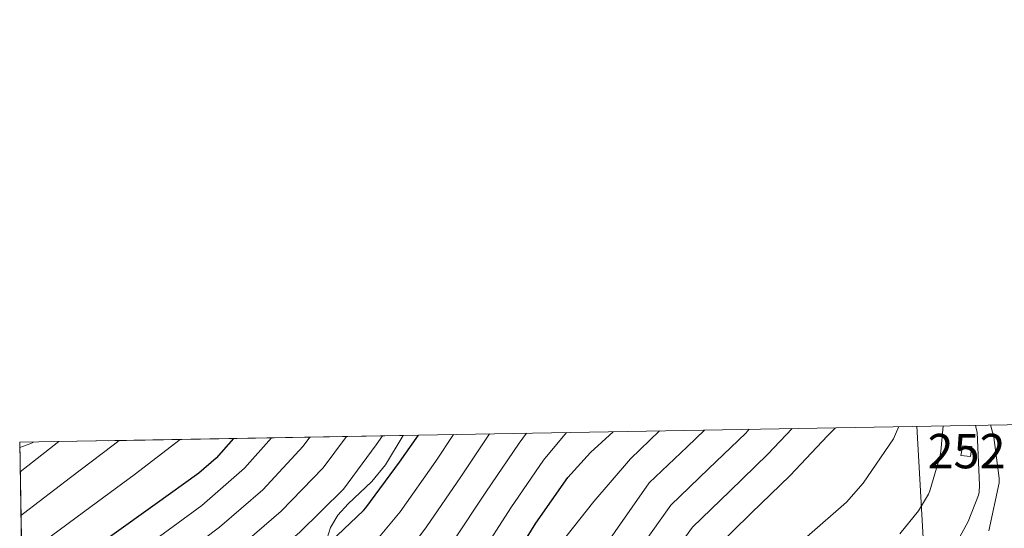
# Model space of a CAD drawing. Units: metres. Extents: x 620646 to 627529, y 4752627 to 4757376.
# Drawn here: x 620646 to 620933, y 4757229 to 4757376 of the extents above; entities that cross this region are included whole.
import ezdxf
from ezdxf.enums import TextEntityAlignment as Align

# ---------------------------------------------------------------- set-up
doc = ezdxf.new("R2010")
doc.units = ezdxf.units.M
doc.header["$MEASUREMENT"] = 0
doc.linetypes.add('DGN Style 3', pattern=[120.10362, 85.7883, -34.31532000000001])
for name, color, linetype, lineweight in [('Nivel 15', 7, 'Continuous', 0), ('Nivel 21', 7, 'Continuous', 0), ('Nivel 33', 7, 'Continuous', 0), ('Nivel 35', 7, 'Continuous', 0), ('Nivel 4', 7, 'Continuous', 0), ('Nivel 48', 7, 'Continuous', 0), ('Nivel 49', 7, 'Continuous', 0), ('Nivel 5', 7, 'Continuous', 0), ('Nivel 52', 7, 'Continuous', 0), ('Nivel 57', 7, 'Continuous', 0), ('Nivel 61', 7, 'Continuous', 0)]:
    doc.layers.add(name, color=color, linetype=linetype, lineweight=lineweight)
doc.styles.add('Style-Arial Narrow', font='txt')

msp = doc.modelspace()

# ---------------------------------------------------------------- linework, layer by layer
at = {"layer": 'Nivel 15', "color": 4, "linetype": 'Continuous', "lineweight": 0}
msp.add_polyline3d([(620920.5, 4757252.57, 587.6800000000001), (620919.9200000018, 4757249.75, 587.6800000000001), (620922.6700000018, 4757249.43, 587.61), (620923.120000001, 4757252.380000001, 587.5500000000001), (620920.5, 4757252.57, 587.6800000000001)], dxfattribs=at)
at = {"layer": 'Nivel 21', "color": 7, "linetype": 'DGN Style 3', "lineweight": 0, "extrusion": (0.1279492852674801, -0.05464500724965288, 0.9902741557681016), "elevation": -179860.6098423696, "flags": 128}
msp.add_lwpolyline([(4618725.040867236, 1285176.474606982), (4618727.35529406, 1285173.958970189), (4618728.033432614, 1285173.383967493)], dxfattribs=at)
at = {"layer": 'Nivel 33', "color": 7, "linetype": 'Continuous', "lineweight": 0}
msp.add_polyline3d([(620907.0899999999, 4757258.220000001, 592.98), (620909.1099999994, 4757222.300000001, 587.22), (620835.9299999997, 4757137.9, 583.97), (620963.4100000001, 4756905.939999999, 560.6800000000001), (621012.6999999993, 4756855.1, 568.27), (621079.1000000015, 4756821.279999999, 572.44), (621211.0399999991, 4756821.790000001, 583.47), (621261.8500000015, 4756766.880000001, 581.22), (621356.7600000016, 4756719.74, 577.92), (621399.3299999982, 4756622.369999999, 577.73), (621474.0300000012, 4756524.76, 585.8100000000001), (621424.2600000016, 4756410.710000001, 586.87), (621420.1900000013, 4756330.890000001, 591.07), (621455.1900000013, 4756230.050000001, 584.54)], dxfattribs=at)
at = {"layer": 'Nivel 35', "color": 92, "linetype": 'DGN Style 3', "lineweight": 0}
msp.add_polyline3d([(620757.5599999987, 4757255.560000001, 651.39), (620752.4200000018, 4757247, 650.0500000000001), (620748.5, 4757242.210000001, 649.3100000000001), (620741.620000001, 4757235.67, 648.26), (620738.6099999994, 4757232.359999999, 647.73), (620736.4200000018, 4757228.83, 647.17), (620735.4600000009, 4757225.66, 646.69)], dxfattribs=at)
at = {"layer": 'Nivel 4', "color": 30, "linetype": 'Continuous', "lineweight": 30, "flags": 128}
for points, elevation in [([(620787.3500000015, 4757215.83), (620796.1799999997, 4757230.07), (620805.5199999996, 4757243.380000001), (620812.1600000001, 4757250.65), (620818.7100000009, 4757256.65)], 625), ([(620883.4499999993, 4757257.800000001), (620881.129999999, 4757255.439999999), (620870.2600000016, 4757243.960000001), (620858.8299999982, 4757232.98), (620848.129999999, 4757222.449999999)], 600), ([(620708.2399999984, 4757254.68), (620703.1600000001, 4757248.939999999), (620698.129999999, 4757244.59), (620685.4299999997, 4757235.540000001), (620672.7899999991, 4757226.48), (620658.8299999982, 4757216.5), (620646.7899999991, 4757208.24)], 675), ([(620647.8999999985, 4757145.15), (620657.7800000012, 4757156.439999999), (620669.5500000007, 4757168.15), (620682.4200000018, 4757178.640000001), (620694.129999999, 4757188.630000001), (620706.9299999997, 4757199.48), (620719.7600000016, 4757210.07), (620732.6900000013, 4757221.08), (620746.1000000015, 4757233.720000001), (620746.7100000009, 4757234.550000001), (620756.5, 4757247.83), (620762.0199999996, 4757255.640000001)], 650)]:
    msp.add_lwpolyline(points, dxfattribs=dict(at, elevation=elevation))
at = {"layer": 'Nivel 49', "color": 7, "linetype": 'Continuous', "lineweight": 0, "extrusion": (0.3507929299704085, -0.2995748784298893, 0.8872424767201429), "elevation": -1206818.951896323, "flags": 128}
msp.add_lwpolyline([(4020398.342929855, 2322373.225256275), (4020653.298698194, 2322627.504784338), (4020727.26661231, 2322533.33681589)], dxfattribs=at)
at = {"layer": 'Nivel 5', "color": 30, "linetype": 'Continuous', "lineweight": 0, "flags": 128}
for points, elevation in [([(620649.6099999994, 4757047.98), (620651.1700000018, 4757053.550000001), (620654.9200000018, 4757068.82), (620655.9800000004, 4757072.550000001), (620658.7300000004, 4757078.32), (620661.4800000004, 4757084.08), (620663.9899999984, 4757090.5), (620666.2800000012, 4757097.01), (620667.6600000001, 4757100.449999999), (620669.0199999996, 4757103.9), (620680.4600000009, 4757115.73), (620690.9600000009, 4757126.9), (620700.6900000013, 4757138.050000001), (620713.6000000015, 4757150.25), (620726.370000001, 4757161.68), (620739.5599999987, 4757172.24), (620751.4699999988, 4757182.189999999), (620763, 4757195.279999999), (620771.9800000004, 4757207.859999999), (620779.6999999993, 4757220.220000001), (620788.9200000018, 4757234.57), (620798.4200000018, 4757248.359999999), (620805.1099999994, 4757256.41)], 630), ([(620845.3399999999, 4757257.119999999), (620840.3000000007, 4757252.25), (620829.1499999985, 4757241.75), (620799.4899999984, 4757199.369999999)], 615), ([(620832.1999999993, 4757256.890000001), (620823.7800000012, 4757248.779999999), (620823.2199999988, 4757248.109999999), (620813.0599999987, 4757236.359999999), (620803.5300000012, 4757224.27)], 620), ([(620858.3099999987, 4757257.35), (620857.2899999991, 4757256.26), (620846.4800000004, 4757245.83), (620835.4800000004, 4757235.32), (620806.3599999994, 4757194.4)], 610), ([(620870.7800000012, 4757257.58), (620863.7699999996, 4757250.109999999), (620852.6600000001, 4757239.4), (620841.8000000007, 4757228.880000001), (620813.2199999988, 4757189.439999999)], 604.9999999999999), ([(620901.879999999, 4757258.130000001), (620900.8900000006, 4757255.91), (620900.3000000007, 4757254.540000001), (620891.5, 4757241.66), (620886.629999999, 4757236.140000001), (620875.0500000007, 4757226.109999999)], 595), ([(620902.1400000006, 4757226.960000001), (620907.5399999991, 4757233.619999999), (620910.4600000009, 4757238.460000001), (620910.9100000001, 4757239.49), (620913.8299999982, 4757249.369999999), (620914.0700000003, 4757250.880000001), (620914.7199999988, 4757258.359999999)], 590), ([(620925.3200000003, 4757241.140000001), (620924.620000001, 4757256.49), (620924.370000001, 4757257.609999999), (620924.2100000009, 4757258.529999999)], 585), ([(620928.5599999987, 4757258.609999999), (620929.1000000015, 4757256.57), (620929.4200000018, 4757255.779999999), (620931.0199999996, 4757243.189999999), (620931.0199999996, 4757241.76), (620928.0300000012, 4757227.85)], 580), ([(620657.3599999994, 4757253.77), (620654.7100000009, 4757251.710000001), (620646.1400000006, 4757244.970000001)], 690), ([(620674.9400000013, 4757254.08), (620673.1799999997, 4757252.720000001), (620660.7399999984, 4757243.300000001), (620647.1000000015, 4757232.9), (620646.3599999994, 4757232.33)], 685), ([(620692.7300000004, 4757254.4), (620679.3000000007, 4757244.119999999), (620666.7600000016, 4757234.890000001), (620652.9699999988, 4757224.699999999), (620646.5799999982, 4757220.050000001)], 680), ([(620647, 4757196.1), (620659.8000000007, 4757206.359999999), (620671.629999999, 4757215.029999999), (620685.2199999988, 4757225.09), (620699, 4757235.220000001), (620711.4299999997, 4757246.040000001), (620719.2399999984, 4757254.880000001)], 670), ([(620647.2199999988, 4757183.939999999), (620650.4499999993, 4757187.359999999), (620665.4600000009, 4757199.43), (620677.25, 4757208.43), (620690.6499999985, 4757218.689999999), (620704.1900000013, 4757228.93), (620716.75, 4757239.800000001), (620728.4600000009, 4757252.42), (620730.4299999997, 4757255.08)], 665), ([(620647.4400000013, 4757171.23), (620656.8200000003, 4757180.960000001), (620671.1099999994, 4757192.5), (620682.879999999, 4757201.83), (620696.0799999982, 4757212.279999999), (620709.379999999, 4757222.640000001), (620722.0599999987, 4757233.560000001), (620734.3399999999, 4757246.189999999), (620741.0599999987, 4757255.26)], 660), ([(620647.6600000001, 4757158.369999999), (620651.1099999994, 4757162.279999999), (620663.1900000013, 4757174.550000001), (620676.7699999996, 4757185.57), (620688.5, 4757195.23), (620701.5, 4757205.880000001), (620714.5700000003, 4757216.359999999), (620727.379999999, 4757227.32), (620740.2199999988, 4757239.949999999), (620749.7199999988, 4757252.82), (620751.6000000015, 4757255.449999999)], 655), ([(620648.1900000013, 4757128.32), (620657.3900000006, 4757139.34), (620666.870000001, 4757149.84), (620675.8299999982, 4757159.130000001), (620691.5700000003, 4757172.699999999), (620705.5, 4757184.689999999), (620720.120000001, 4757196.82), (620731.3999999985, 4757206.26), (620740.0700000003, 4757214.460000001), (620748.5199999996, 4757223.43), (620756.75, 4757233.4), (620767.129999999, 4757248.08), (620772.2100000009, 4757255.82)], 645), ([(620648.6600000001, 4757101.560000001), (620649.4499999993, 4757103.73), (620651.3500000015, 4757110.82), (620653.25, 4757117.92), (620665.0799999982, 4757131.470000001), (620674.8999999985, 4757142.199999999), (620684.120000001, 4757152.1), (620698.9200000018, 4757165.220000001), (620712.4600000009, 4757177.02), (620726.6000000015, 4757188.630000001), (620738.0899999999, 4757198.23), (620747.7199999988, 4757208.07), (620756.3399999999, 4757218.24), (620764.3999999985, 4757229), (620774.3900000006, 4757243.58), (620782.6799999997, 4757256.01)], 640), ([(620649.0700000003, 4757078.58), (620650.6600000001, 4757083.07), (620653.1000000015, 4757089.970000001), (620655.2399999984, 4757094.699999999), (620657.3200000003, 4757099.439999999), (620659.2300000004, 4757105.17), (620661.1400000006, 4757110.91), (620672.7699999996, 4757123.6), (620682.9299999997, 4757134.550000001), (620692.4100000001, 4757145.08), (620706.2600000016, 4757157.74), (620719.4100000001, 4757169.35), (620733.0799999982, 4757180.439999999), (620744.7800000012, 4757190.210000001), (620755.3599999994, 4757201.67), (620764.1600000001, 4757213.050000001), (620772.0500000007, 4757224.609999999), (620781.6499999985, 4757239.08), (620791.3299999982, 4757253.34), (620793.5199999996, 4757256.199999999)], 635), ([(620918.370000001, 4757223.790000001), (620922.0199999996, 4757230.550000001), (620925.0199999996, 4757238.25), (620925.1999999993, 4757239.1), (620925.3200000003, 4757241.140000001)], 585)]:
    msp.add_lwpolyline(points, dxfattribs=dict(at, elevation=elevation))
at = {"layer": 'Nivel 52', "color": 4, "linetype": 'Continuous', "lineweight": 0}
msp.add_3dface([(620920.5, 4757252.57, 587.6800000000001), (620919.9200000018, 4757249.75, 587.6800000000001), (620922.6700000018, 4757249.43, 587.61), (620923.120000001, 4757252.380000001, 587.5500000000001)], dxfattribs=at)
at = {"layer": 'Nivel 57', "color": 92, "linetype": 'DGN Style 3', "lineweight": 0}
msp.add_polyline3d([(620735.4600000009, 4757225.66, 646.69), (620736.4200000018, 4757228.83, 647.17), (620738.6099999994, 4757232.359999999, 647.73), (620741.620000001, 4757235.67, 648.26), (620748.5, 4757242.210000001, 649.3100000000001), (620752.4200000018, 4757247, 650.0500000000001), (620757.5599999987, 4757255.560000001, 651.39), (620645.9899999984, 4757253.57, 694.83), (620651.9800000004, 4756913.18, 577.53)], dxfattribs=at)
at = {"layer": 'Nivel 61', "color": 7, "linetype": 'Continuous', "lineweight": 0, "flags": 128}
msp.add_lwpolyline([(620727.3299999982, 4752626.67), (620686.6700000018, 4754940.109999999), (620645.9899999984, 4757253.57), (624044.6000000015, 4757314.16), (627443.2399999984, 4757376.449999999), (627486.2399999984, 4755063.02), (627529.2199999988, 4752749.6), (624128.2600000016, 4752687.290000001)], close=True, dxfattribs=at)

# ---------------------------------------------------------------- texts
at = {"layer": 'Nivel 48', "color": 4, "linetype": 'Continuous', "lineweight": 0, "style": 'Style-Arial Narrow'}
msp.add_text('252', height=9.99996, dxfattribs=at).set_placement((620921.5646221042, 4757251.019979998, 586.49), align=Align.MIDDLE_CENTER)

doc.saveas('drawing.dxf')
